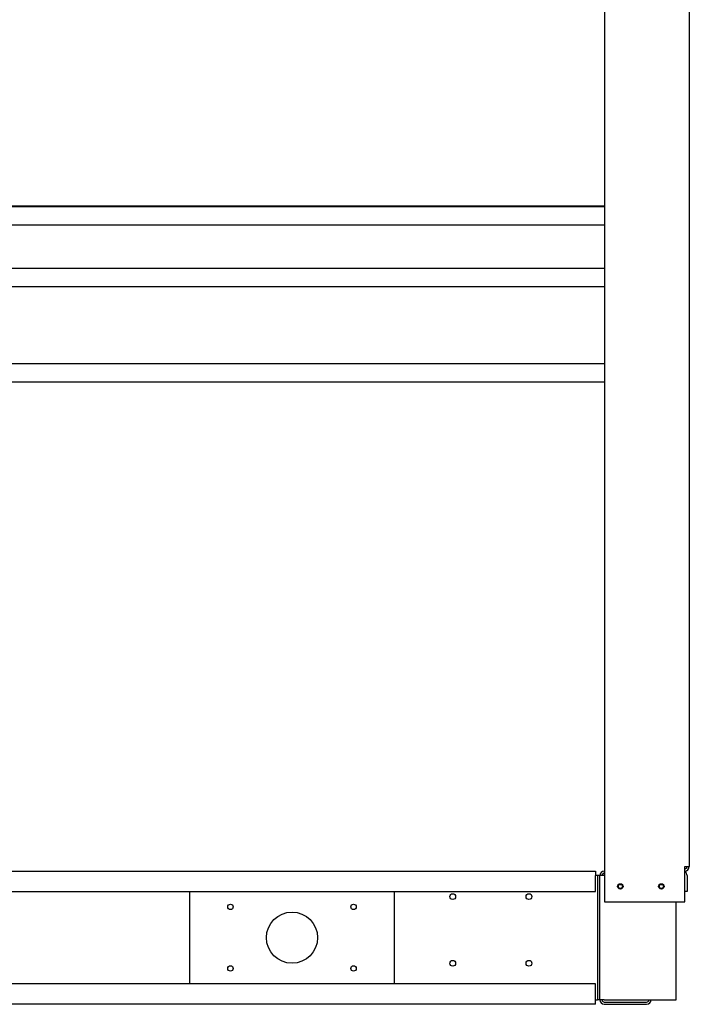
# Paper-space layout 'Layout1' of a CAD drawing. Units: inches. Extents: x 0 to 16.7, y -0.7 to 10.7.
# Drawn here: x 12.1 to 13.9, y 5.4 to 8 of the extents above; entities that cross this region are included whole.
import ezdxf

# ---------------------------------------------------------------- set-up
doc = ezdxf.new("R2010")
doc.units = ezdxf.units.IN
doc.header["$MEASUREMENT"] = 0
for name, color, linetype in [('0501F-0515_BRKT_', 7, 'Continuous'), ('0501F-0521_-_BAS', 7, 'Continuous'), ('0501F-0523_-_BAS', 7, 'Continuous'), ('0719F-3034_RAIL_', 7, 'Continuous'), ('0719F-3058_COND_', 7, 'Continuous'), ('0719F-3467_POST_', 7, 'Continuous'), ('Default', 7, 'Continuous')]:
    doc.layers.add(name, color=color, linetype=linetype)

# ---------------------------------------------------------------- blocks, each defined once
blk = doc.blocks.new('SE1')
at = {"layer": '0501F-0515_BRKT_', "color": 7, "linetype": 'Continuous'}
for p, q in [((12.5528, 5.661), (12.5528, 5.4135)), ((13.1028, 5.4135), (13.1028, 5.661))]:
    blk.add_line(p, q, dxfattribs=at)
for centre, radius in [((12.6628, 5.6198), 0.00731), ((12.9928, 5.6198), 0.00731), ((12.8278, 5.5373), 0.0687), ((12.6628, 5.4548), 0.00731), ((12.9928, 5.4548), 0.00731)]:
    blk.add_circle(centre, radius, dxfattribs=at)
at = {"layer": '0501F-0521_-_BAS', "color": 7, "linetype": 'Continuous'}
for p, q in [((9.9454, 5.716), (13.6408, 5.716)), ((13.6408, 5.716), (13.6408, 5.704)), ((13.6408, 5.661), (13.6408, 5.704)), ((13.6468, 5.704), (13.6408, 5.704)), ((13.6468, 5.704), (13.6468, 5.3705)), ((13.6528, 5.704), (13.6468, 5.704)), ((9.9454, 5.661), (13.6408, 5.661)), ((13.6408, 5.4135), (9.9058, 5.4135)), ((13.6408, 5.3705), (13.6408, 5.4135)), ((13.6408, 5.3585), (13.6408, 5.3705)), ((13.6408, 5.3705), (13.6468, 5.3705)), ((13.6528, 5.3705), (13.6468, 5.3705)), ((13.6408, 5.3585), (9.9058, 5.3585))]:
    blk.add_line(p, q, dxfattribs=at)
for centre in [(13.2585, 5.6473), (13.4629, 5.6473), (13.2585, 5.4685), (13.4629, 5.4685)]:
    blk.add_circle(centre, 0.00773, dxfattribs=at)
at = {"layer": '0501F-0523_-_BAS', "color": 7, "linetype": 'Continuous'}
for p, q in [((13.6657, 5.716), (13.6648, 5.716)), ((13.6648, 5.716), (13.6648, 5.704)), ((13.6528, 5.3705), (13.6528, 5.704)), ((13.6648, 5.704), (13.6528, 5.704)), ((13.8866, 5.704), (13.8866, 5.661)), ((13.8866, 5.661), (13.8806, 5.661)), ((13.8577, 5.3705), (13.8577, 5.6335)), ((13.6648, 5.3705), (13.6528, 5.3705)), ((13.6648, 5.3705), (13.8577, 5.3705)), ((13.6648, 5.3645), (13.7783, 5.3645)), ((13.6648, 5.3585), (13.7783, 5.3585))]:
    blk.add_line(p, q, dxfattribs=at)
for centre in [(13.7078, 5.6748), (13.8178, 5.6748)]:
    blk.add_circle(centre, 0.00533, dxfattribs=at)
for centre, radius, start, end in [((13.6648, 5.704), 0.012, 90, 180), ((13.6648, 5.704), 0.006, 90, 180), ((13.8746, 5.704), 0.012, 0, 60), ((13.6648, 5.3705), 0.012, 180, 270), ((13.6648, 5.3705), 0.006, 180, 270), ((13.7783, 5.3705), 0.012, 270, 0), ((13.7783, 5.3705), 0.006, 270, 0)]:
    blk.add_arc(centre, radius, start, end, dxfattribs=at)
at = {"layer": '0719F-3034_RAIL_', "color": 7, "linetype": 'Continuous'}
for p, q in [((12.0072, 7.3333), (13.6657, 7.3333)), ((10.0919, 7.2843), (13.6657, 7.2843)), ((13.6657, 7.0763), (10.0371, 7.0763)), ((13.6657, 7.0273), (10.1131, 7.0273))]:
    blk.add_line(p, q, dxfattribs=at)
at = {"layer": '0719F-3058_COND_', "color": 7, "linetype": 'Continuous'}
for p, q in [((9.9356, 7.5004), (13.6657, 7.5004)), ((9.9356, 7.4989), (13.6657, 7.4989)), ((9.9356, 7.4495), (13.6657, 7.4495))]:
    blk.add_line(p, q, dxfattribs=at)
at = {"layer": '0719F-3467_POST_', "color": 7, "linetype": 'Continuous'}
for p, q in [((13.8926, 9.3015), (13.8926, 5.728)), ((13.6657, 9.2941), (13.6657, 5.6335)), ((13.8806, 5.6335), (13.8806, 5.728)), ((13.8806, 5.728), (13.8926, 5.728)), ((13.6657, 5.6335), (13.8806, 5.6335))]:
    blk.add_line(p, q, dxfattribs=at)
for centre in [(13.7078, 5.6748), (13.8178, 5.6748)]:
    blk.add_circle(centre, 0.00731, dxfattribs=at)
for radius in [0.006, 0.012]:
    blk.add_arc((13.8806, 5.728), radius, 270, 0, dxfattribs=at)

psp = doc.layouts.get("Layout1")

# ---------------------------------------------------------------- block references
at = {"layer": 'Default'}
psp.add_blockref('SE1', (0, 0), dxfattribs=at)

doc.saveas('drawing.dxf')
